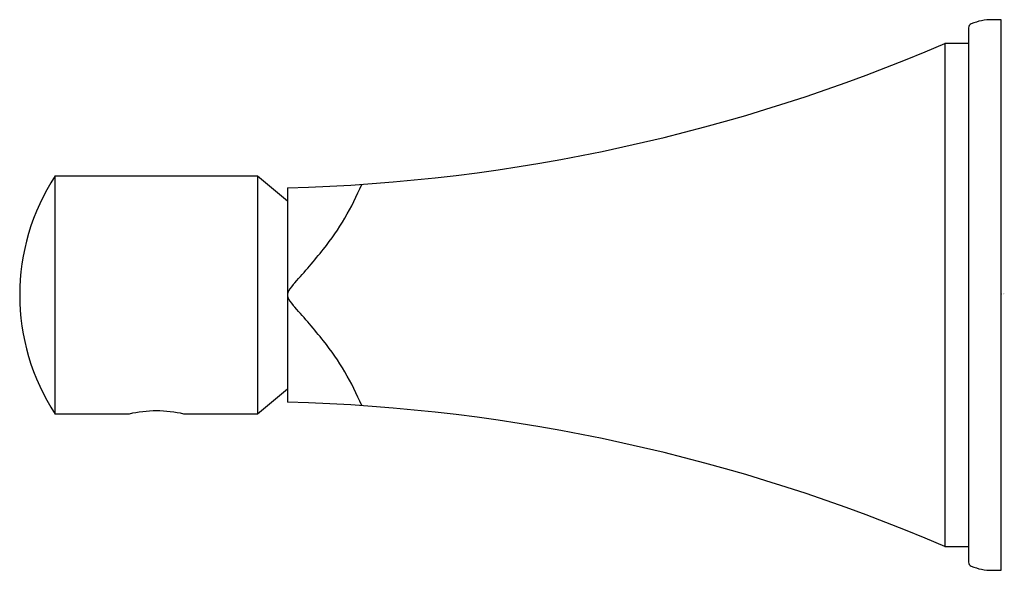
# Model space of a CAD drawing. Units: inches. Extents: x 159.77 to 163.08, y -23.46 to -21.61.
import ezdxf

# ---------------------------------------------------------------- set-up
doc = ezdxf.new("R2010")
doc.units = ezdxf.units.IN
doc.header["$LTSCALE"] = 0.64311
doc.header["$MEASUREMENT"] = 0
doc.layers.get('0').update_dxf_attribs({"color": 255, "linetype": 'CONTINUOUS'})
doc.layers.get('Defpoints').update_dxf_attribs({"linetype": 'CONTINUOUS'})
doc.styles.get("Standard").update_dxf_attribs({"font": 'txt', "width": 0.8})

msp = doc.modelspace()

# ---------------------------------------------------------------- linework, layer by layer
for p, q in [((163.0681, -21.6144), (163.0381, -21.6144)), ((163.0681, -23.4644), (163.0681, -21.6144)), ((162.9581, -21.6421), (162.9581, -23.4367)), ((162.9581, -21.6944), (162.8781, -21.6944)), ((162.8781, -21.6944), (162.8781, -23.3844)), ((159.8874, -22.9394), (159.8874, -22.1394)), ((159.8874, -22.1394), (160.5681, -22.1394)), ((160.5681, -22.1394), (160.6681, -22.2233)), ((160.5681, -22.1394), (160.5681, -22.9394)), ((160.6681, -22.1794), (160.6681, -22.8994)), ((160.6681, -22.8555), (160.5681, -22.9394)), ((160.1358, -22.9394), (159.8874, -22.9394)), ((160.5681, -22.9394), (160.3203, -22.9394)), ((162.8781, -23.3844), (162.9581, -23.3844)), ((163.0381, -23.4644), (163.0681, -23.4644))]:
    msp.add_line(p, q)
for centre, radius, start, end in [((163.0381, -21.8024), 0.188, 90, 112.0694), ((162.9731, -21.6421), 0.015, 112.0694, 179.9981), ((160.51, -16.1815), 6, 271.5096, 293.24588), ((160.4981, -22.5394), 0.73, 146.7738, 213.2262), ((160.0809, -21.8196), 0.9066, 321.409, 337.4287), ((158.989, -20.9482), 2.3036, 317.7161, 321.409), ((160.835, -22.627), 0.1917, 137.7161, 148.2002), ((160.6953, -22.5404), 0.0273, 148.2002, 177.8547), ((160.6953, -22.5384), 0.0273, 182.1453, 211.7998), ((160.835, -22.4518), 0.1917, 211.7998, 222.2839), ((158.989, -24.1306), 2.3036, 38.591, 42.2839), ((160.0809, -23.2592), 0.9066, 22.5708, 38.591), ((160.51, -28.8973), 6, 66.75412, 88.4904), ((160.2281, -23.3344), 0.4056, 76.8544, 103.1456), ((162.9731, -23.4367), 0.015, 179.999, 247.934), ((163.0381, -23.2763), 0.1881, 247.9341, 269.9965)]:
    msp.add_arc(centre, radius, start, end)

# ---------------------------------------------------------------- texts
at = {"layer": 'Defpoints'}
for tag, p, s in [('TRADENAME', (163.0682, -22.5376), 'MEMOIRS'), ('MODELNUMBER', (163.0682, -22.536), 'K-486T'), ('PRODUCT', (163.0682, -22.5393), 'TOWEL BAR')]:
    msp.add_attdef(tag, p, s, height=0.001, dxfattribs=at)

doc.saveas('drawing.dxf')
